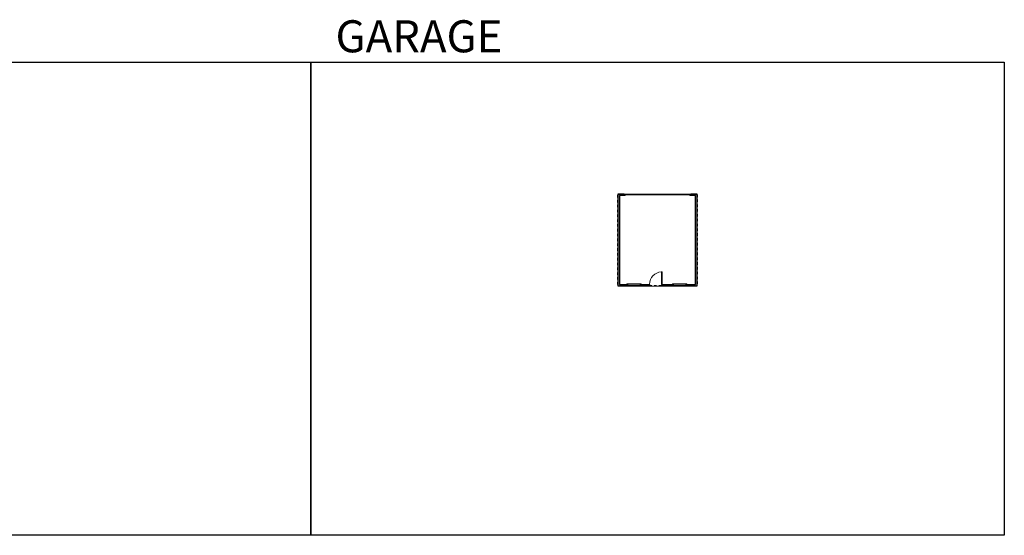
# Model space of a CAD drawing. Units: inches. Extents: x 124 to 6124, y -2967 to -1480.
# Drawn here: x 3284 to 6124, y -2967 to -1480 of the extents above; entities that cross this region are included whole.
import ezdxf

# ---------------------------------------------------------------- set-up
doc = ezdxf.new("R2010")
doc.units = ezdxf.units.IN
doc.linetypes.add('Dash', pattern=[0.23622, 0.11811, -0.11811])
doc.layers.get('0').update_dxf_attribs({"color": 255})
doc.layers.get('Defpoints').update_dxf_attribs({"color": 6, "linetype": 'Dash'})
doc.layers.add('A-DOOR&WINDOWS', color=4, linetype='Continuous', lineweight=9)
doc.layers.add('A-WALL', color=252, linetype='Continuous')
doc.styles.get("Standard").update_dxf_attribs({"font": 'arial.ttf'})

# ---------------------------------------------------------------- blocks, each defined once
blk = doc.blocks.new('*U299')
blk.add_wipeout([(0, 30), (0, -195), (1486, -195), (1486, 30)]).dxf.layer = 'A-DOOR&WINDOWS'
at = {"color": 0, "linetype": 'ByBlock', "lineweight": -2, "transparency": 33554687}
blk.add_lwpolyline([(51, 1485), (0, 1485), (0, 0), (51, 0)], close=True, dxfattribs=at)
blk.add_arc((0, 0), 1486, 0, 86.82115, dxfattribs=at)
at = {"layer": 'A-WALL', "transparency": 33554687}
for points in [[(0, 0), (0, -165)], [(1486, 0), (1486, -165)]]:
    blk.add_lwpolyline(points, dxfattribs=at)
blk = doc.blocks.new('*U54')
at = {"color": 252}
blk.add_wipeout([(-5, 42), (1, 42), (1, 0), (-5, 0)], dxfattribs=at)
at = {"color": 4}
for points in [[(1, 39), (-1.3, 39), (-1.3, 39), (-2.7, 39), (-2.7, 39), (-5, 39), (-5, 42), (1, 42)], [(1, 3), (-1.3, 3), (-1.3, 3), (-2.7, 3), (-2.7, 3), (-5, 3), (-5, 0), (1, 0)]]:
    blk.add_lwpolyline(points, close=True, dxfattribs=at)
at = {"color": 9}
for points in [[(-5, 3), (-5, 39)], [(1, 3), (1, 39)]]:
    blk.add_lwpolyline(points, dxfattribs=at)
blk.add_lwpolyline([(-2, 3), (-2, 39), (-2, 39), (-2, 3)], close=True, dxfattribs=at)
blk = doc.blocks.new('*U71')
at = {"layer": 'A-DOOR&WINDOWS', "color": 0, "linetype": 'ByBlock', "lineweight": -2, "transparency": 33554687}
for points in [[(3, 0), (0, 0), (0, 4), (3, 4)], [(189, 2), (189, 0), (3, 0), (3, 2)], [(192, 0), (189, 0), (189, 4), (192, 4)]]:
    blk.add_lwpolyline(points, close=True, dxfattribs=at)
at = {"layer": 'A-WALL', "color": 0, "linetype": 'ByBlock', "lineweight": -2, "transparency": 33554687}
blk.add_line((0, 4), (0, 0), dxfattribs=at)

msp = doc.modelspace()

# ---------------------------------------------------------------- hatches: boundary and pattern name
at = {"layer": 'A-WALL'}
h = msp.add_hatch(color=256, dxfattribs=at)
h.dxf.hatch_style = 1
h.paths.add_polyline_path([(5013.8, -1987), (5027.8, -1987), (5027.8, -1983), (5009.8, -1983), (5009.8, -2247), (5035, -2247), (5035, -2243), (5013.8, -2243)])
h.paths.add_polyline_path([(5237.8, -1983), (5219.8, -1983), (5219.8, -1987), (5233.8, -1987), (5233.8, -2243), (5208.6, -2243), (5208.6, -2247), (5237.8, -2247)])
h.paths.add_polyline_path([(5100.8, -2243.7), (5100.8, -2243), (5077, -2243), (5077, -2247), (5100.8, -2247)])
h.paths.add_polyline_path([(5166.6, -2243), (5136.8, -2243), (5136.8, -2243.7), (5136.8, -2247), (5166.6, -2247)])

# ---------------------------------------------------------------- linework, layer by layer
for points in [[(5027.8, -1983), (5009.8, -1983), (5009.8, -2247), (5237.8, -2247), (5237.8, -1983), (5219.8, -1983)], [(5013.8, -1987), (5013.8, -2243), (5233.8, -2243), (5233.8, -1987), (5219.8, -1987)], [(5027.8, -1987), (5013.8, -1987)], [(5027.8, -1987), (5027.8, -1983)], [(5219.8, -1987), (5219.8, -1983)]]:
    msp.add_lwpolyline(points, dxfattribs=at)
at = {"layer": 'Defpoints', "color": 255, "linetype": 'Continuous', "elevation": 0}
for points in [[(2124, -1602.6), (4124, -1602.6), (4124, -2966.7), (2124, -2966.7)], [(4124, -1602.6), (6124, -1602.6), (6124, -2966.7), (4124, -2966.7)]]:
    msp.add_lwpolyline(points, close=True, dxfattribs=at)

# ---------------------------------------------------------------- block references
at = {"layer": 'A-DOOR&WINDOWS', "transparency": 33554687, "xscale": -1, "rotation": 180}
msp.add_blockref('*U71', (5027.8, -1983), dxfattribs=at)

# ---------------------------------------------------------------- texts
at = {"layer": 'Defpoints', "linetype": 'Continuous', "insert": (4124, -1573.9, 0), "char_height": 92.408, "width": 623.405, "attachment_point": 7}
msp.add_mtext('\\pxqc;GARAGE', dxfattribs=at)

# ---------------------------------------------------------------- next in the draw order: block references
at = {"layer": 'A-DOOR&WINDOWS', "transparency": 33554687, "xscale": -0.02422732627077181, "yscale": 0.02422732627077181, "zscale": 0.02422732627077181}
msp.add_blockref('*U299', (5136.8, -2243), dxfattribs=at)
at = {"layer": 'A-DOOR&WINDOWS', "transparency": 33554687, "xscale": -1, "rotation": 90}
msp.add_blockref('*U54', (5077, -2247), dxfattribs=at)
at = {"layer": 'A-DOOR&WINDOWS', "transparency": 33554687, "rotation": 270}
msp.add_blockref('*U54', (5166.6, -2247), dxfattribs=at)

# ---------------------------------------------------------------- next in the draw order: linework, layer by layer
at = {"layer": 'Defpoints'}
msp.add_lwpolyline([(5009.8, -1983), (5237.8, -1983), (5237.8, -2247), (5009.8, -2247)], close=True, dxfattribs=at)

doc.saveas('drawing.dxf')
